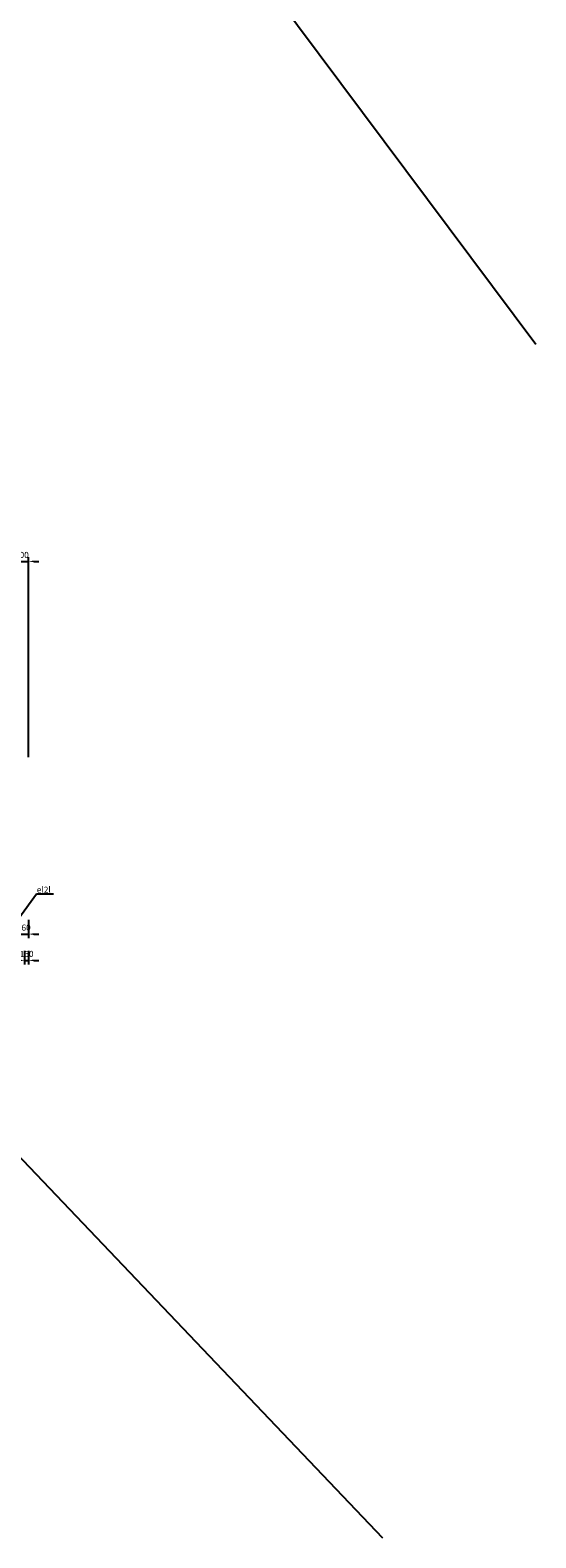
# Model space of a CAD drawing. Extents: x -992970 to -426666, y -322769 to -25296.
# Drawn here: x -911785 to -893082, y -322769 to -267021 of the extents above; entities that cross this region are included whole.
import ezdxf

# ---------------------------------------------------------------- set-up
doc = ezdxf.new("R2010")
doc.units = 0
doc.header["$LTSCALE"] = 5
for name, color, linetype in [('0outline', 7, 'CONTINUOUS'), ('DB', 7, 'CONTINUOUS'), ('DIM', 7, 'CONTINUOUS')]:
    doc.layers.add(name, color=color, linetype=linetype)
doc.styles.add('khung-avantH', font='txt')
doc.styles.add('vn', font='txt')
doc.dimstyles.new('d150h', dxfattribs={"dimscale": 150, "dimtxt": 1.5, "dimasz": 1.25, "dimexe": 1, "dimexo": 0.5, "dimgap": 0.65, "dimtad": 1, "dimdec": 0, "dimtxsty": 'khung-avantH', "dimcen": 1, "dimclrd": 8, "dimclre": 8, "dimclrt": 7, "dimadec": 0, "dimazin": 0, "dimtfac": 1, "dimtdec": 0, "dimtix": 1, "dimtmove": 2, "dimatfit": 0, "dimfxl": 1, "dimlwd": 25, "dimlwe": 25, "dimarcsym": 0})

# ---------------------------------------------------------------- blocks, each defined once
blk = doc.blocks.new('*D1527')
at = {"layer": 'DB', "color": 8, "lineweight": 25}
for p, q in [((-912341, -287470), (-912341, -286514)), ((-911841, -293899), (-911841, -286514)), ((-912529, -286664), (-912716, -286664)), ((-912341, -286664), (-911841, -286664)), ((-911654, -286664), (-911466, -286664))]:
    blk.add_line(p, q, dxfattribs=at)
at = {"layer": 'DB', "color": 8}
for points in [[(-912529, -286632), (-912529, -286695), (-912341, -286664)], [(-911654, -286632), (-911654, -286695), (-911841, -286664)]]:
    blk.add_solid(points, dxfattribs=at)
at = {"layer": 'DB', "color": 7, "insert": (-912091, -286454), "char_height": 225, "attachment_point": 5, "style": 'khung-avantH'}
blk.add_mtext('500', dxfattribs=at)
blk = doc.blocks.new('*D1534')
at = {"layer": 'DB', "color": 8, "lineweight": 25}
for p, q in [((-912179, -301417), (-912366, -301417)), ((-911991, -301062), (-911991, -301567)), ((-911991, -301417), (-911841, -301417)), ((-911841, -301062), (-911841, -301567)), ((-911654, -301417), (-911466, -301417))]:
    blk.add_line(p, q, dxfattribs=at)
at = {"layer": 'DB', "color": 8}
for points in [[(-912179, -301385), (-912179, -301448), (-911991, -301417)], [(-911654, -301385), (-911654, -301448), (-911841, -301417)]]:
    blk.add_solid(points, dxfattribs=at)
at = {"layer": 'DB', "color": 7, "insert": (-911916, -301207), "char_height": 225, "attachment_point": 5, "style": 'khung-avantH'}
blk.add_mtext('150', dxfattribs=at)
blk = doc.blocks.new('*D1538')
at = {"layer": 'DB', "color": 8, "lineweight": 25}
for p, q in [((-912201, -299922), (-912201, -300595)), ((-911841, -299922), (-911841, -300595)), ((-912389, -300445), (-912576, -300445)), ((-912201, -300445), (-911841, -300445)), ((-911654, -300445), (-911466, -300445))]:
    blk.add_line(p, q, dxfattribs=at)
at = {"layer": 'DB', "color": 8}
for points in [[(-912389, -300414), (-912389, -300477), (-912201, -300445)], [(-911654, -300414), (-911654, -300477), (-911841, -300445)]]:
    blk.add_solid(points, dxfattribs=at)
at = {"layer": 'DB', "color": 7, "insert": (-912021, -300235), "char_height": 225, "attachment_point": 5, "style": 'khung-avantH'}
blk.add_mtext('360', dxfattribs=at)

msp = doc.modelspace()

# ---------------------------------------------------------------- linework, layer by layer
at = {"layer": 'DB'}
for p, q in [((-949025.44, -203758.66), (-893081.63, -278633.38)), ((-946656.74, -272516.63), (-898749.78, -322769.12))]:
    msp.add_line(p, q, dxfattribs=at)

# ---------------------------------------------------------------- texts
at = {"layer": 'DIM', "color": 7, "style": 'vn'}
msp.add_text('el2l', height=225, dxfattribs=at).set_placement((-911538.42, -298915.88))

# ---------------------------------------------------------------- dimensions: what is measured, and where the dimension line sits
at = {"layer": 'DB'}
dim = msp.add_linear_dim(base=(-911841.02, -286663.56), p1=(-912341.02, -287544.66), p2=(-911841.02, -293974.04), angle=180, dimstyle='d150h', dxfattribs=at)
dim.commit()
dim.dimension.update_dxf_attribs({"geometry": '*D1527', "text_midpoint": (-912091.02, -286453.56)})
for base, p1, p2, picture, middle in [((-911841.02, -300445.34), (-912201.02, -299846.65), (-911841.02, -299846.65), '*D1538', (-912021.02, -300235.34)), ((-911841.02, -301416.53), (-911991.02, -300987.26), (-911841.02, -300987.26), '*D1534', (-911916.02, -301206.53))]:
    dim = msp.add_linear_dim(base=base, p1=p1, p2=p2, dimstyle='d150h', override={"dimfxl": 25, "dimfxlon": 1}, dxfattribs=at)
    dim.commit()
    dim.dimension.update_dxf_attribs({"geometry": picture, "text_midpoint": middle})

# ---------------------------------------------------------------- leaders
at = {"layer": '0outline'}
msp.add_leader([(-912209.06, -299850.25), (-911549.37, -298956.58), (-910926.83, -298956.58)], dimstyle='d150h', dxfattribs=at)

doc.saveas('drawing.dxf')
